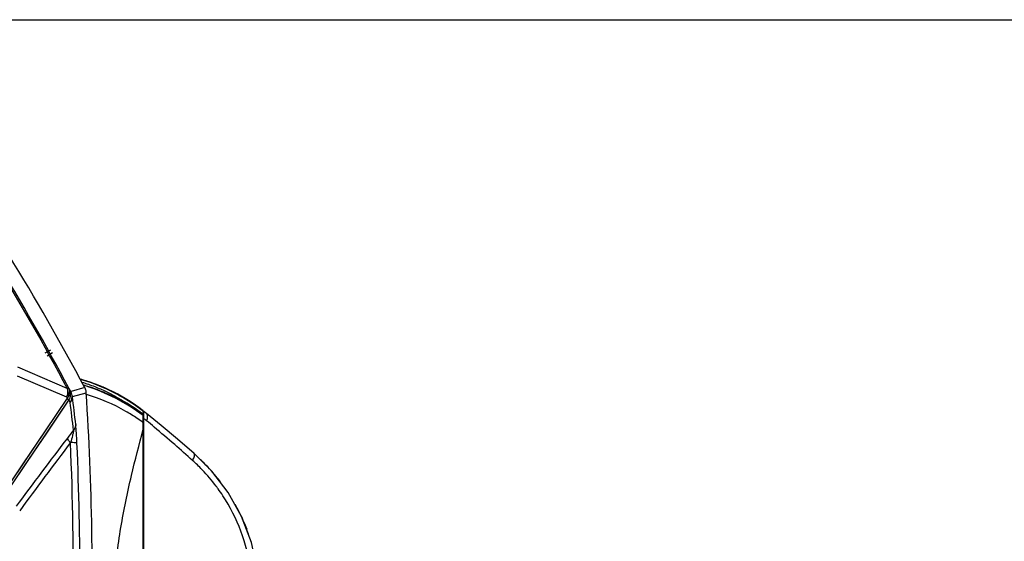
# Model space of a CAD drawing. Units: inches. Extents: x 0 to 22, y 0 to 17.
# Drawn here: x 6.6 to 11, y 14.7 to 17 of the extents above; entities that cross this region are included whole.
import ezdxf

# ---------------------------------------------------------------- set-up
doc = ezdxf.new("R2010")
doc.units = ezdxf.units.IN
doc.header["$LTSCALE"] = 1.21
doc.header["$MEASUREMENT"] = 0
doc.layers.get('0').update_dxf_attribs({"linetype": 'CONTINUOUS'})

msp = doc.modelspace()

# ---------------------------------------------------------------- linework, layer by layer
at = {"color": 7, "linetype": 'CONTINUOUS'}
for p, q in [((0, 17), (22, 17)), ((6.7445, 15.5209), (6.7691, 15.5351)), ((6.7772, 15.5206), (6.7526, 15.5065)), ((6.8423, 15.3626), (6.623, 15.4576)), ((6.6198, 15.4198), (6.8391, 15.3259)), ((6.8527, 15.3587), (6.8496, 15.3639)), ((6.8589, 15.3493), (6.8527, 15.3587)), ((6.9204, 15.3667), (6.8589, 15.3493)), ((6.8653, 15.3268), (6.9267, 15.3442)), ((6.9689, 15.36), (6.9145, 15.3772)), ((6.8421, 15.3207), (6.5457, 14.8812)), ((6.5531, 14.8719), (6.8491, 15.3106)), ((6.8391, 15.3259), (6.8421, 15.3207)), ((6.8491, 15.3106), (6.8553, 15.3013)), ((7.1134, 15.3098), (7.1128, 15.3101)), ((7.1128, 15.3101), (7.1133, 15.3098)), ((7.1128, 15.3101), (7.1133, 15.3098)), ((7.1796, 15.2613), (7.1786, 15.2621)), ((7.1796, 15.2613), (7.1786, 15.262)), ((7.1796, 14.6102), (7.1796, 15.2634)), ((7.1823, 14.6101), (7.1823, 15.2612)), ((7.1796, 15.2426), (7.1784, 15.2435)), ((7.1796, 15.2426), (7.1785, 15.2435)), ((7.1796, 15.237), (7.1823, 15.2348)), ((7.1796, 15.2307), (7.1818, 15.229)), ((7.1796, 15.219), (7.1823, 15.2169)), ((7.1823, 15.2145), (7.1796, 15.2166)), ((7.1823, 15.2145), (7.1796, 15.2166)), ((7.1805, 15.2363), (7.1798, 15.235)), ((7.1824, 15.2329), (7.1798, 15.235)), ((7.1823, 15.2329), (7.1817, 15.2334)), ((7.1796, 15.2007), (7.1823, 15.1985)), ((7.1796, 15.2007), (7.1823, 15.1985)), ((7.4838, 14.9968), (7.4048, 15.0752))]:
    msp.add_line(p, q, dxfattribs=at)
for points in [[(7.1134, 15.3098), (7.0666, 15.3372), (7.0085, 15.3656), (6.9444, 15.3905), (6.8995, 15.4039)], [(7.1796, 15.2451), (7.1097, 15.2921), (7.0446, 15.3275), (6.9689, 15.36)], [(6.8421, 15.3207), (6.7441, 15.1754), (6.6453, 15.0289), (6.5458, 14.8812)], [(6.5531, 14.8719), (6.6523, 15.019), (6.751, 15.1653), (6.8491, 15.3106)], [(7.1796, 15.2634), (7.16, 15.2781), (7.1347, 15.2959), (7.1134, 15.3098)], [(7.1937, 15.2522), (7.1895, 15.2556), (7.1823, 15.2612)], [(7.4048, 15.0752), (7.332, 15.1377), (7.2587, 15.1991), (7.1937, 15.2522)], [(7.6851, 14.564), (7.6597, 14.6795), (7.616, 14.7951), (7.5566, 14.9016), (7.4838, 14.9968)]]:
    msp.add_lwpolyline(points, dxfattribs=at)
for centre, radius, start, end in [((-2.8082, 10.1826), 11.0235, 28.05185, 35.09486), ((-2.8579, 10.2169), 10.9876, 27.93275, 34.78532), ((6.6835, 14.6246), 0.8092, 70.6503, 74.4886), ((6.6744, 14.571), 0.8422, 72.8132, 73.4249), ((6.685, 14.6291), 0.8044, 67.5948, 70.6414), ((6.6737, 14.5727), 0.8393, 72.7285, 73.2323), ((6.8717, 15.3408), 0.0551, 21.9512, 28.0471), ((6.8718, 15.3408), 0.055, 19.8964, 21.9518), ((6.673, 14.5702), 0.8419, 53.1032, 72.7375), ((6.6742, 14.5704), 0.8428, 69.9196, 72.8123), ((6.8718, 15.3408), 0.0551, 11.739, 19.8906), ((6.8718, 15.3408), 0.055, 9.7332, 11.7334), ((6.8717, 15.3408), 0.0551, 3.5821, 9.7339), ((-6.8259, 14.4843), 13.7795, 358.49245, 3.57782), ((6.6742, 14.5704), 0.8428, 68.8478, 69.92), ((6.6728, 14.5669), 0.8466, 64.0621, 68.8451), ((6.6878, 14.636), 0.797, 66.0246, 67.5963), ((6.6883, 14.6373), 0.7956, 63.0733, 66.0216), ((6.6893, 14.6391), 0.7935, 61.4621, 63.0756), ((6.6911, 14.6424), 0.7898, 57.7217, 61.4607), ((-6.1101, 13.7048), 13.0633, 6.47458, 7.01977), ((-6.1047, 13.7163), 13.0696, 6.53222, 7.0779), ((6.6677, 14.5556), 0.8591, 63.7284, 64.0844), ((6.6686, 14.5575), 0.8569, 59.4206, 63.7286), ((6.6774, 14.5728), 0.8393, 58.8873, 59.4055), ((6.6118, 14.505), 0.9348, 53.1709, 58.0831), ((6.6908, 14.5942), 0.814, 53.1009, 58.9189), ((6.6585, 14.5889), 0.8507, 52.3059, 57.7596), ((6.6568, 14.588), 0.8541, 55.8611, 57.6899), ((6.6576, 14.5891), 0.8527, 54.0323, 55.8609), ((6.6582, 14.5899), 0.8517, 52.2531, 54.0323), ((6.6005, 14.4898), 0.9537, 52.9608, 53.1739), ((6.598, 14.4864), 0.9579, 52.6159, 52.9607), ((6.7062, 14.5731), 0.7943, 53.4192, 55.7935), ((6.6884, 14.613), 0.7901, 50.2127, 51.3093), ((2.3998, 9.4633), 7.4917, 49.87051, 50.21264), ((20.9973, 4.3341), 17.8093, 142.49113, 142.63331), ((2.4079, 9.4728), 7.4792, 48.95665, 49.87091), ((23.9682, 2.0289), 21.5696, 142.55609, 143.56245), ((24.0136, 2.0908), 21.5449, 142.78071, 143.78414), ((-7.3537, 14.5143), 14.2234, 359.47529, 2.45148), ((-7.3546, 14.5143), 14.253, 359.87942, 2.43765), ((2.5106, 9.591), 7.3227, 48.13153, 48.9559), ((6.8675, 14.4523), 0.7946, 43.8128, 48.124), ((6.8494, 14.4349), 0.8464, 45.5934, 46.311), ((6.848, 14.4335), 0.8483, 39.4498, 45.5929), ((6.8645, 14.4493), 0.7989, 36.9071, 43.8229), ((6.8512, 14.4362), 0.8441, 37.3688, 39.4462), ((6.8636, 14.4487), 0.7999, 35.927, 36.8985), ((6.8607, 14.4466), 0.8035, 33.2223, 35.9261), ((6.8572, 14.4448), 0.8075, 8.0634, 33.1977), ((6.8549, 14.4385), 0.8398, 24.0842, 29.2417), ((6.8584, 14.4402), 0.8359, 20.7821, 24.0793), ((6.8757, 14.4384), 0.819, 22.1234, 22.428), ((6.8758, 14.4384), 0.8189, 19.8768, 22.1235)]:
    msp.add_arc(centre, radius, start, end, dxfattribs=at)
for points, knots in [([(6.1544, 16.481), (6.2814, 16.3026), (6.5224, 15.9366), (6.7397, 15.556), (6.8423, 15.3626)], [0, 0, 0, 0, 0.500114, 1, 1, 1, 1]), ([(7.1123, 15.3085), (7.0819, 15.3277), (7.0137, 15.3649), (6.9407, 15.3916), (6.9008, 15.4028)], [0, 0, 0, 0, 0.464831, 1, 1, 1, 1]), ([(6.9073, 15.3912), (6.9266, 15.3854), (6.9631, 15.3729), (7.0141, 15.3503), (7.0611, 15.3252), (7.0911, 15.3077), (7.106, 15.2984)], [0, 0, 0, 0, 0.273946, 0.526136, 0.760372, 1, 1, 1, 1]), ([(6.8496, 15.3639), (6.8521, 15.3584), (6.8518, 15.3435), (6.8441, 15.3317), (6.8391, 15.3259)], [0, 0, 0, 0, 0.439683, 1, 1, 1, 1]), ([(6.8423, 15.3626), (6.8429, 15.3598), (6.8445, 15.3475), (6.8423, 15.3348), (6.8391, 15.3259)], [0, 0, 0, 0, 0.236644, 1, 1, 1, 1]), ([(6.8527, 15.3587), (6.8552, 15.3532), (6.8548, 15.3383), (6.8471, 15.3265), (6.8421, 15.3207)], [0, 0, 0, 0, 0.43974, 1, 1, 1, 1]), ([(6.8496, 15.3639), (6.8489, 15.3643), (6.8461, 15.3637), (6.8439, 15.3632), (6.8423, 15.3626)], [0, 0, 0, 0, 0.329592, 1, 1, 1, 1]), ([(6.8491, 15.3106), (6.8536, 15.3179), (6.8594, 15.3342), (6.8563, 15.3515), (6.8527, 15.3587)], [0, 0, 0, 0, 0.514347, 1, 1, 1, 1]), ([(6.8553, 15.3013), (6.8598, 15.3086), (6.8656, 15.3249), (6.8625, 15.3421), (6.8589, 15.3493)], [0, 0, 0, 0, 0.514464, 1, 1, 1, 1]), ([(7.1528, 15.23), (7.1364, 15.2411), (7.0658, 15.2853), (6.9883, 15.3184), (6.9276, 15.3365)], [0, 0, 0, 0, 0.238407, 1, 1, 1, 1]), ([(6.8491, 15.3106), (6.8487, 15.3114), (6.8467, 15.315), (6.8442, 15.3183), (6.8421, 15.3207)], [0, 0, 0, 0, 0.213381, 1, 1, 1, 1]), ([(6.8553, 15.3013), (6.8569, 15.3032), (6.8624, 15.3106), (6.8654, 15.32), (6.8653, 15.3268)], [0, 0, 0, 0, 0.264347, 1, 1, 1, 1]), ([(7.1941, 15.2201), (7.1956, 15.2232), (7.1979, 15.2294), (7.1994, 15.2386), (7.1983, 15.2467), (7.1954, 15.2509), (7.1937, 15.2522)], [0, 0, 0, 0, 0.301953, 0.577903, 0.808823, 1, 1, 1, 1]), ([(6.8699, 15.1779), (6.8698, 15.1744), (6.8684, 15.1662), (6.8642, 15.1478), (6.8599, 15.1329), (6.8568, 15.1226)], [0, 0, 0, 0, 0.186019, 0.434674, 1, 1, 1, 1]), ([(6.8801, 15.2031), (6.8801, 15.2009), (6.8791, 15.1917), (6.8745, 15.1831), (6.8699, 15.1779)], [0, 0, 0, 0, 0.238987, 1, 1, 1, 1]), ([(6.8855, 15.1205), (6.8849, 15.1354), (6.8834, 15.1629), (6.8815, 15.1904), (6.8801, 15.2031)], [0, 0, 0, 0, 0.538247, 1, 1, 1, 1]), ([(7.0429, 14.2288), (7.0438, 14.2728), (7.0453, 14.3388), (7.0472, 14.4267), (7.0513, 14.5138), (7.0612, 14.6204), (7.0845, 14.7822), (7.1237, 14.9695), (7.1611, 15.114), (7.1796, 15.1825)], [0, 0, 0, 0, 0.136544, 0.204818, 0.272882, 0.407028, 0.536868, 0.779774, 1, 1, 1, 1]), ([(6.8568, 15.1226), (6.8535, 15.1259), (6.8481, 15.1321), (6.844, 15.1395), (6.843, 15.1429)], [0, 0, 0, 0, 0.564462, 1, 1, 1, 1]), ([(6.8855, 15.1205), (6.8849, 15.1213), (6.8815, 15.1215), (6.8759, 15.1224), (6.867, 15.1226), (6.8604, 15.1227), (6.8568, 15.1226)], [0, 0, 0, 0, 0.096689, 0.309904, 0.624062, 1, 1, 1, 1]), ([(7.3979, 15.044), (7.4, 15.0471), (7.4036, 15.0534), (7.4076, 15.0633), (7.4079, 15.0725), (7.4048, 15.0752)], [0, 0, 0, 0, 0.337568, 0.634555, 1, 1, 1, 1])]:
    msp.add_open_spline(points, degree=3, knots=knots, dxfattribs=at)
msp.add_open_spline([(6.8653, 15.3268), (6.8648, 15.3346), (6.8626, 15.3424), (6.8589, 15.3493)], degree=3, dxfattribs=at)

doc.saveas('drawing.dxf')
